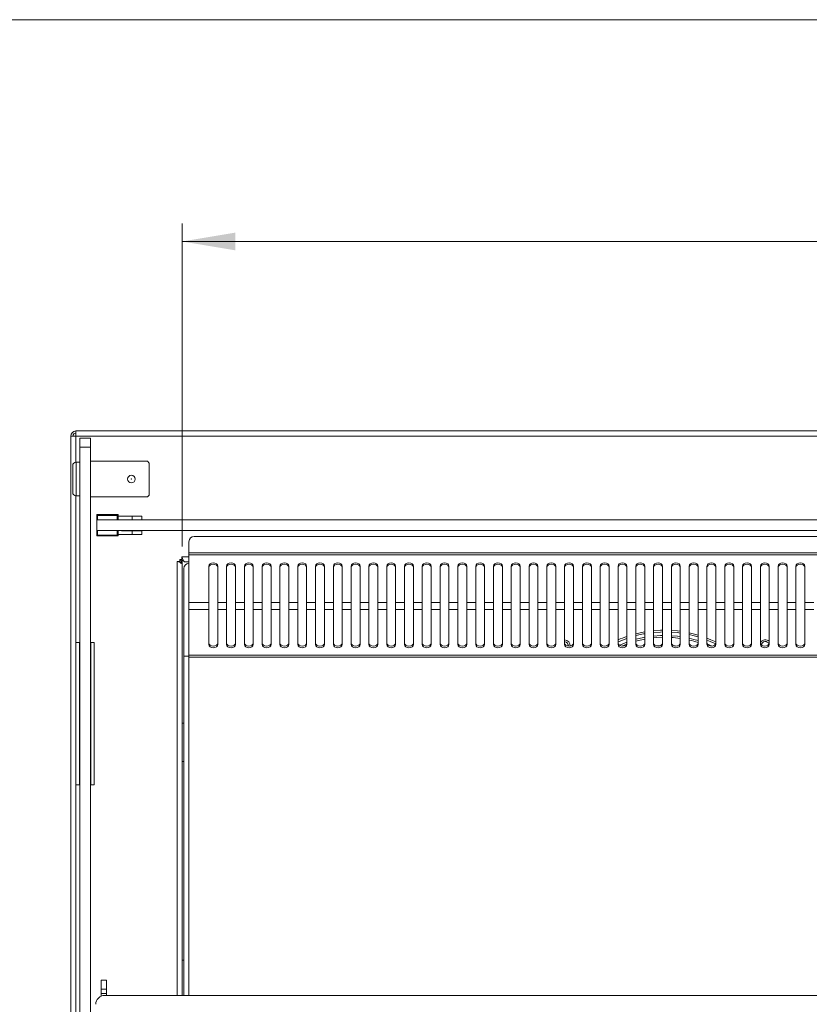
# Model space of a CAD drawing. Units: millimetres. Extents: x 0 to 586, y 0 to 420.
# Drawn here: x 148 to 192, y 356 to 411 of the extents above; entities that cross this region are included whole.
import ezdxf

# ---------------------------------------------------------------- set-up
doc = ezdxf.new("R2010")
doc.units = ezdxf.units.MM
doc.styles.add('SLDTEXTSTYLE0', font='TXT', dxfattribs={"width": 0.605})
doc.dimstyles.new('SLDDIMSTYLE0', dxfattribs={"dimtxt": 3, "dimasz": 3, "dimexe": 0, "dimexo": 0.0625, "dimgap": 0.75, "dimtad": 0, "dimtih": 1, "dimtoh": 1, "dimdec": 1, "dimlfac": 10, "dimrnd": 1e-09, "dimzin": 12, "dimdsep": 46, "dimtxsty": 'SLDTEXTSTYLE0', "dimsah": 1, "dimcen": 0.09, "dimadec": 0, "dimazin": 3, "dimtfac": 1, "dimtofl": 0, "dimtmove": 0, "dimatfit": 3, "dimfxl": 0, "dimfrac": 2, "dimtolj": 1, "dimtzin": 12, "dimarcsym": 0})

# ---------------------------------------------------------------- blocks, each defined once
blk = doc.blocks.new('_D_2')
at = {"color": 7, "linetype": 'Continuous', "lineweight": 0}
for p, q in [((156.634, 381.396), (156.634, 399.541)), ((264.134, 381.396), (264.134, 399.541)), ((156.634, 398.541), (264.134, 398.541))]:
    blk.add_line(p, q, dxfattribs=at)
for points in [[(156.634, 398.541), (159.634, 398.041), (159.634, 399.041)], [(264.134, 398.541), (261.134, 399.041), (261.134, 398.041)]]:
    blk.add_solid(points, dxfattribs=at)
at = {"color": 7, "linetype": 'Continuous', "lineweight": 0, "char_height": 3, "attachment_point": 1, "style": 'SLDTEXTSTYLE0'}
for s, insert in [('1075', (198.486, 402.409, -7.334)), ('- Deck', (208.778, 402.409, -7.334))]:
    blk.add_mtext(s, dxfattribs=dict(at, insert=insert))

msp = doc.modelspace()

# ---------------------------------------------------------------- linework, layer by layer
at = {"color": 7, "linetype": 'Continuous', "lineweight": 0}
msp.add_line((5.873, 411.004), (579.873, 411.004), dxfattribs=at)
at = {"color": 7, "linetype": 'Continuous', "lineweight": 15}
for p, q in [((150.668, 387.89), (270.1, 387.89)), ((150.668, 387.89), (150.668, 387.606)), ((150.504, 387.606), (150.384, 387.606)), ((150.384, 387.606), (150.384, 387.589)), ((150.384, 387.589), (150.384, 313.374)), ((150.504, 387.606), (150.504, 387.596)), ((270.1, 387.606), (150.668, 387.606)), ((150.884, 387.49), (151.484, 387.49)), ((150.884, 386.99), (150.884, 387.49)), ((151.484, 387.49), (151.484, 386.99)), ((151.484, 386.99), (150.884, 386.99)), ((150.884, 324.428), (150.884, 386.99)), ((151.484, 386.19), (151.484, 386.99)), ((150.484, 384.44), (150.484, 385.94)), ((150.884, 386.14), (150.684, 386.14)), ((151.484, 386.19), (151.484, 384.19)), ((154.684, 386.19), (151.484, 386.19)), ((154.784, 386.09), (154.684, 386.19)), ((154.784, 384.29), (154.784, 386.09)), ((150.684, 384.24), (150.884, 384.24)), ((151.484, 384.19), (154.684, 384.19)), ((151.484, 319.79), (151.484, 384.19)), ((154.684, 384.19), (154.784, 384.29)), ((151.834, 383.19), (153.034, 383.19)), ((151.834, 382.89), (151.834, 383.19)), ((152.984, 383.14), (151.884, 383.14)), ((153.034, 383.19), (153.034, 382.89)), ((153.034, 383.105), (153.834, 383.105)), ((153.234, 382.905), (153.834, 382.905)), ((153.234, 382.905), (153.234, 382.89)), ((153.834, 383.105), (153.834, 382.905)), ((154.374, 383.105), (153.834, 383.105)), ((154.374, 382.905), (153.834, 382.905)), ((154.374, 382.905), (154.374, 383.105)), ((151.834, 382.89), (268.934, 382.89)), ((151.834, 382.89), (151.834, 382.29)), ((151.834, 382.29), (268.934, 382.29)), ((151.834, 381.99), (151.834, 382.29)), ((153.034, 381.99), (151.834, 381.99)), ((151.884, 382.04), (152.984, 382.04)), ((153.034, 382.29), (153.034, 381.99)), ((153.034, 382.075), (153.834, 382.075)), ((153.234, 382.29), (153.234, 382.275)), ((153.234, 382.275), (153.834, 382.275)), ((153.834, 382.275), (153.834, 382.075)), ((154.374, 382.275), (153.834, 382.275)), ((154.374, 382.075), (153.834, 382.075)), ((154.374, 382.075), (154.374, 382.275)), ((263.45, 381.969), (157.318, 381.969)), ((157.018, 381.669), (157.018, 381.036)), ((156.614, 380.824), (156.614, 380.66)), ((156.666, 380.69), (156.614, 380.69)), ((263.75, 381.036), (157.018, 381.036)), ((157.018, 381.036), (157.018, 380.922)), ((157.018, 380.922), (157.018, 378.259)), ((263.75, 380.922), (157.018, 380.922)), ((156.514, 380.56), (156.35, 380.56)), ((156.484, 380.56), (156.484, 380.509)), ((156.514, 380.66), (156.614, 380.66)), ((156.514, 380.56), (156.514, 380.66)), ((156.584, 380.589), (156.584, 380.66)), ((156.634, 380.396), (156.634, 380.607)), ((156.634, 380.607), (156.707, 380.607)), ((156.634, 380.396), (156.634, 356.171)), ((156.734, 375.24), (156.734, 380.156)), ((157.018, 380.54), (156.778, 380.54)), ((158.134, 380.301), (158.134, 378.259)), ((158.634, 378.259), (158.634, 380.301)), ((159.134, 380.301), (159.134, 378.259)), ((159.634, 378.259), (159.634, 380.301)), ((160.134, 380.301), (160.134, 378.259)), ((160.634, 378.259), (160.634, 380.301)), ((161.134, 380.301), (161.134, 378.259)), ((161.634, 378.259), (161.634, 380.301)), ((162.134, 380.301), (162.134, 378.259)), ((162.634, 378.259), (162.634, 380.301)), ((163.134, 380.301), (163.134, 378.259)), ((163.634, 378.259), (163.634, 380.301)), ((164.134, 380.301), (164.134, 378.259)), ((164.634, 378.259), (164.634, 380.301)), ((165.134, 380.301), (165.134, 378.259)), ((165.634, 378.259), (165.634, 380.301)), ((166.134, 380.301), (166.134, 378.259)), ((166.634, 378.259), (166.634, 380.301)), ((167.134, 380.301), (167.134, 378.259)), ((167.634, 378.259), (167.634, 380.301)), ((168.134, 380.301), (168.134, 378.259)), ((168.634, 378.259), (168.634, 380.301)), ((169.134, 380.301), (169.134, 378.259)), ((169.634, 378.259), (169.634, 380.301)), ((170.134, 380.301), (170.134, 378.259)), ((170.634, 378.259), (170.634, 380.301)), ((171.134, 380.301), (171.134, 378.259)), ((171.634, 378.259), (171.634, 380.301)), ((172.134, 380.301), (172.134, 378.259)), ((172.634, 378.259), (172.634, 380.301)), ((173.134, 380.301), (173.134, 378.259)), ((173.634, 378.259), (173.634, 380.301)), ((174.134, 380.301), (174.134, 378.259)), ((174.634, 378.259), (174.634, 380.301)), ((175.134, 380.301), (175.134, 378.259)), ((175.634, 378.259), (175.634, 380.301)), ((176.134, 380.301), (176.134, 378.259)), ((176.634, 378.259), (176.634, 380.301)), ((177.134, 380.301), (177.134, 378.259)), ((177.634, 378.259), (177.634, 380.301)), ((178.134, 380.301), (178.134, 378.259)), ((178.634, 378.259), (178.634, 380.301)), ((179.134, 380.301), (179.134, 378.259)), ((179.634, 378.259), (179.634, 380.301)), ((180.134, 380.301), (180.134, 378.259)), ((180.634, 378.259), (180.634, 380.301)), ((181.134, 380.301), (181.134, 378.259)), ((181.634, 378.259), (181.634, 380.301)), ((182.134, 380.301), (182.134, 378.259)), ((182.634, 378.259), (182.634, 380.301)), ((183.134, 380.301), (183.134, 378.259)), ((183.634, 378.259), (183.634, 380.301)), ((184.134, 380.301), (184.134, 378.259)), ((184.634, 378.259), (184.634, 380.301)), ((185.134, 380.301), (185.134, 378.259)), ((185.634, 378.259), (185.634, 380.301)), ((186.134, 380.301), (186.134, 378.259)), ((186.634, 378.259), (186.634, 380.301)), ((187.134, 380.301), (187.134, 378.259)), ((187.634, 378.259), (187.634, 380.301)), ((188.134, 380.301), (188.134, 378.259)), ((188.634, 378.259), (188.634, 380.301)), ((189.134, 380.301), (189.134, 378.259)), ((189.634, 378.259), (189.634, 380.301)), ((190.134, 380.301), (190.134, 378.259)), ((190.634, 378.259), (190.634, 380.301)), ((191.134, 380.301), (191.134, 378.259)), ((191.634, 378.259), (191.634, 380.301)), ((158.134, 378.259), (157.018, 378.259)), ((157.018, 378.259), (157.018, 377.857)), ((158.134, 377.857), (158.134, 378.259)), ((159.134, 378.259), (158.634, 378.259)), ((158.634, 378.259), (158.634, 377.857)), ((159.134, 377.857), (159.134, 378.259)), ((160.134, 378.259), (159.634, 378.259)), ((159.634, 378.259), (159.634, 377.857)), ((160.134, 377.857), (160.134, 378.259)), ((160.634, 378.259), (160.634, 377.857)), ((161.134, 378.259), (160.634, 378.259)), ((161.134, 377.857), (161.134, 378.259)), ((162.134, 378.259), (161.634, 378.259)), ((161.634, 378.259), (161.634, 377.857)), ((162.134, 377.857), (162.134, 378.259)), ((163.134, 378.259), (162.634, 378.259)), ((162.634, 378.259), (162.634, 377.857)), ((163.134, 377.857), (163.134, 378.259)), ((163.634, 378.259), (163.634, 377.857)), ((164.134, 378.259), (163.634, 378.259)), ((164.134, 377.857), (164.134, 378.259)), ((164.634, 378.259), (164.634, 377.857)), ((165.134, 378.259), (164.634, 378.259)), ((165.134, 377.857), (165.134, 378.259)), ((166.134, 378.259), (165.634, 378.259)), ((165.634, 378.259), (165.634, 377.857)), ((166.134, 377.857), (166.134, 378.259)), ((167.134, 378.259), (166.634, 378.259)), ((166.634, 378.259), (166.634, 377.857)), ((167.134, 377.857), (167.134, 378.259)), ((167.634, 378.259), (167.634, 377.857)), ((168.134, 378.259), (167.634, 378.259)), ((168.134, 377.857), (168.134, 378.259)), ((169.134, 378.259), (168.634, 378.259)), ((168.634, 378.259), (168.634, 377.857)), ((169.134, 377.857), (169.134, 378.259)), ((170.134, 378.259), (169.634, 378.259)), ((169.634, 378.259), (169.634, 377.857)), ((170.134, 377.857), (170.134, 378.259)), ((171.134, 378.259), (170.634, 378.259)), ((170.634, 378.259), (170.634, 377.857)), ((171.134, 377.857), (171.134, 378.259)), ((171.634, 378.259), (171.634, 377.857)), ((172.134, 378.259), (171.634, 378.259)), ((172.134, 377.857), (172.134, 378.259)), ((172.634, 378.259), (172.634, 377.857)), ((173.134, 378.259), (172.634, 378.259)), ((173.134, 377.857), (173.134, 378.259)), ((174.134, 378.259), (173.634, 378.259)), ((173.634, 378.259), (173.634, 377.857)), ((174.134, 377.857), (174.134, 378.259)), ((175.134, 378.259), (174.634, 378.259)), ((174.634, 378.259), (174.634, 377.857)), ((175.134, 377.857), (175.134, 378.259)), ((175.634, 378.259), (175.634, 377.857)), ((176.134, 378.259), (175.634, 378.259)), ((176.134, 377.857), (176.134, 378.259)), ((177.134, 378.259), (176.634, 378.259)), ((176.634, 378.259), (176.634, 377.857)), ((177.134, 377.857), (177.134, 378.259)), ((178.134, 378.259), (177.634, 378.259)), ((177.634, 378.259), (177.634, 377.857)), ((178.134, 377.857), (178.134, 378.259)), ((178.634, 378.259), (178.634, 377.857)), ((179.134, 378.259), (178.634, 378.259)), ((179.134, 377.857), (179.134, 378.259)), ((180.134, 378.259), (179.634, 378.259)), ((179.634, 378.259), (179.634, 377.857)), ((180.134, 377.857), (180.134, 378.259)), ((180.634, 378.259), (180.634, 377.857)), ((181.134, 378.259), (180.634, 378.259)), ((181.134, 377.857), (181.134, 378.259)), ((182.134, 378.259), (181.634, 378.259)), ((181.634, 378.259), (181.634, 377.857)), ((182.134, 377.857), (182.134, 378.259)), ((183.134, 378.259), (182.634, 378.259)), ((182.634, 378.259), (182.634, 377.857)), ((183.134, 377.857), (183.134, 378.259)), ((184.134, 378.259), (183.634, 378.259)), ((183.634, 378.259), (183.634, 377.857)), ((184.134, 377.857), (184.134, 378.259)), ((185.134, 378.259), (184.634, 378.259)), ((184.634, 378.259), (184.634, 377.857)), ((185.134, 377.857), (185.134, 378.259)), ((186.134, 378.259), (185.634, 378.259)), ((185.634, 378.259), (185.634, 377.857)), ((186.134, 377.857), (186.134, 378.259)), ((186.634, 378.259), (186.634, 377.857)), ((187.134, 378.259), (186.634, 378.259)), ((187.134, 377.857), (187.134, 378.259)), ((187.634, 378.259), (187.634, 377.857)), ((188.134, 378.259), (187.634, 378.259)), ((188.134, 377.857), (188.134, 378.259)), ((188.634, 378.259), (188.634, 377.857)), ((189.134, 378.259), (188.634, 378.259)), ((189.134, 377.857), (189.134, 378.259)), ((190.134, 378.259), (189.634, 378.259)), ((189.634, 378.259), (189.634, 377.857)), ((190.134, 377.857), (190.134, 378.259)), ((190.634, 378.259), (190.634, 377.857)), ((191.134, 378.259), (190.634, 378.259)), ((191.134, 377.857), (191.134, 378.259)), ((192.134, 378.259), (191.634, 378.259)), ((191.634, 378.259), (191.634, 377.857)), ((158.134, 377.857), (157.018, 377.857)), ((157.018, 375.289), (157.018, 377.857)), ((158.134, 377.857), (158.134, 375.885)), ((159.134, 377.857), (158.634, 377.857)), ((158.634, 375.885), (158.634, 377.857)), ((159.134, 377.857), (159.134, 375.885)), ((160.134, 377.857), (159.634, 377.857)), ((159.634, 375.885), (159.634, 377.857)), ((160.134, 377.857), (160.134, 375.885)), ((161.134, 377.857), (160.634, 377.857)), ((160.634, 375.885), (160.634, 377.857)), ((161.134, 377.857), (161.134, 375.885)), ((162.134, 377.857), (161.634, 377.857)), ((161.634, 375.885), (161.634, 377.857)), ((162.134, 377.857), (162.134, 375.885)), ((163.134, 377.857), (162.634, 377.857)), ((162.634, 375.885), (162.634, 377.857)), ((163.134, 377.857), (163.134, 375.885)), ((164.134, 377.857), (163.634, 377.857)), ((163.634, 375.885), (163.634, 377.857)), ((164.134, 377.857), (164.134, 375.885)), ((165.134, 377.857), (164.634, 377.857)), ((164.634, 375.885), (164.634, 377.857)), ((165.134, 377.857), (165.134, 375.885)), ((166.134, 377.857), (165.634, 377.857)), ((165.634, 375.885), (165.634, 377.857)), ((166.134, 377.857), (166.134, 375.885)), ((167.134, 377.857), (166.634, 377.857)), ((166.634, 375.885), (166.634, 377.857)), ((167.134, 377.857), (167.134, 375.885)), ((168.134, 377.857), (167.634, 377.857)), ((167.634, 375.885), (167.634, 377.857)), ((168.134, 377.857), (168.134, 375.885)), ((169.134, 377.857), (168.634, 377.857)), ((168.634, 375.885), (168.634, 377.857)), ((169.134, 377.857), (169.134, 375.885)), ((170.134, 377.857), (169.634, 377.857)), ((169.634, 375.885), (169.634, 377.857)), ((170.134, 377.857), (170.134, 375.885)), ((171.134, 377.857), (170.634, 377.857)), ((170.634, 375.885), (170.634, 377.857)), ((171.134, 377.857), (171.134, 375.885)), ((172.134, 377.857), (171.634, 377.857)), ((171.634, 375.885), (171.634, 377.857)), ((172.134, 377.857), (172.134, 375.885)), ((173.134, 377.857), (172.634, 377.857)), ((172.634, 375.885), (172.634, 377.857)), ((173.134, 377.857), (173.134, 375.885)), ((174.134, 377.857), (173.634, 377.857)), ((173.634, 375.885), (173.634, 377.857)), ((174.134, 377.857), (174.134, 375.885)), ((175.134, 377.857), (174.634, 377.857)), ((174.634, 375.885), (174.634, 377.857)), ((175.134, 377.857), (175.134, 375.885)), ((176.134, 377.857), (175.634, 377.857)), ((175.634, 375.885), (175.634, 377.857)), ((176.134, 377.857), (176.134, 375.885)), ((177.134, 377.857), (176.634, 377.857)), ((176.634, 375.885), (176.634, 377.857)), ((177.134, 377.857), (177.134, 375.885)), ((178.134, 377.857), (177.634, 377.857)), ((177.634, 375.885), (177.634, 377.857)), ((178.134, 377.857), (178.134, 375.885)), ((179.134, 377.857), (178.634, 377.857)), ((178.634, 375.885), (178.634, 377.857)), ((179.134, 377.857), (179.134, 375.885)), ((180.134, 377.857), (179.634, 377.857)), ((179.634, 375.885), (179.634, 377.857)), ((180.134, 377.857), (180.134, 375.885)), ((181.134, 377.857), (180.634, 377.857)), ((180.634, 375.885), (180.634, 377.857)), ((181.134, 377.857), (181.134, 375.885)), ((182.134, 377.857), (181.634, 377.857)), ((181.634, 375.885), (181.634, 377.857)), ((182.134, 377.857), (182.134, 375.885)), ((183.134, 377.857), (182.634, 377.857)), ((182.634, 375.885), (182.634, 377.857)), ((183.134, 377.857), (183.134, 375.885)), ((184.134, 377.857), (183.634, 377.857)), ((183.634, 375.885), (183.634, 377.857)), ((184.134, 377.857), (184.134, 375.885)), ((185.134, 377.857), (184.634, 377.857)), ((184.634, 375.885), (184.634, 377.857)), ((185.134, 377.857), (185.134, 375.885)), ((186.134, 377.857), (185.634, 377.857)), ((185.634, 375.885), (185.634, 377.857)), ((186.134, 377.857), (186.134, 375.885)), ((187.134, 377.857), (186.634, 377.857)), ((186.634, 375.885), (186.634, 377.857)), ((187.134, 377.857), (187.134, 375.885)), ((188.134, 377.857), (187.634, 377.857)), ((187.634, 375.885), (187.634, 377.857)), ((188.134, 377.857), (188.134, 375.885)), ((189.134, 377.857), (188.634, 377.857)), ((188.634, 375.885), (188.634, 377.857)), ((189.134, 377.857), (189.134, 375.885)), ((190.134, 377.857), (189.634, 377.857)), ((189.634, 375.885), (189.634, 377.857)), ((190.134, 377.857), (190.134, 375.885)), ((191.134, 377.857), (190.634, 377.857)), ((190.634, 375.885), (190.634, 377.857)), ((191.134, 377.857), (191.134, 375.885)), ((192.134, 377.857), (191.634, 377.857)), ((191.634, 375.885), (191.634, 377.857)), ((150.669, 375.998), (150.869, 375.998)), ((150.669, 375.998), (150.669, 367.998)), ((150.869, 375.998), (150.869, 367.998)), ((150.869, 375.998), (150.884, 375.998)), ((151.484, 375.998), (151.499, 375.998)), ((151.499, 375.998), (151.699, 375.998)), ((151.499, 375.998), (151.499, 367.998)), ((151.699, 375.998), (151.699, 367.998)), ((180.601, 375.885), (180.462, 375.807)), ((184.453, 375.805), (184.248, 375.826)), ((156.734, 356.171), (156.734, 375.24)), ((157.018, 375.24), (156.734, 375.24)), ((263.75, 375.289), (157.018, 375.289)), ((157.018, 375.289), (157.018, 375.171)), ((263.75, 375.171), (157.018, 375.171)), ((156.644, 371.465), (156.637, 371.465)), ((156.644, 371.465), (156.644, 369.315)), ((156.644, 371.465), (156.734, 371.465)), ((156.637, 371.04), (156.637, 369.74)), ((156.637, 369.315), (156.644, 369.315)), ((156.734, 369.315), (156.644, 369.315)), ((150.669, 367.998), (150.869, 367.998)), ((150.869, 367.998), (150.884, 367.998)), ((151.484, 367.998), (151.499, 367.998)), ((151.499, 367.998), (151.699, 367.998)), ((156.634, 358.156), (156.634, 358.156)), ((152.389, 357.021), (152.089, 357.021)), ((152.089, 357.021), (152.089, 356.521)), ((152.389, 357.021), (152.389, 356.521)), ((152.389, 356.521), (152.089, 356.521)), ((152.089, 356.521), (152.089, 356.271)), ((152.389, 356.521), (152.389, 356.271)), ((152.389, 356.271), (152.089, 356.271)), ((152.089, 356.271), (152.089, 356.131)), ((268.484, 356.171), (152.284, 356.171)), ((152.389, 356.271), (152.389, 356.171))]:
    msp.add_line(p, q, dxfattribs=at)
at = {"color": 8, "linetype": 'Continuous', "lineweight": 15}
for p, q in [((150.668, 386.14), (150.668, 387.606)), ((150.684, 386.14), (150.684, 384.24)), ((150.668, 351.04), (150.668, 384.241)), ((151.884, 383.14), (151.884, 382.89)), ((152.984, 382.89), (152.984, 383.14)), ((151.884, 382.29), (151.884, 382.04)), ((152.984, 382.04), (152.984, 382.29)), ((156.614, 380.824), (157.018, 380.824)), ((156.35, 380.56), (156.35, 356.171)), ((156.584, 380.589), (156.584, 380.457)), ((156.634, 380.589), (156.584, 380.589)), ((157.018, 356.171), (157.018, 375.171)), ((156.734, 358.156), (156.634, 358.156)), ((156.734, 358.156), (156.634, 358.156))]:
    msp.add_line(p, q, dxfattribs=at)
at = {"color": 7, "linetype": 'Continuous', "lineweight": 15, "flags": 128}
for points in [[(150.384, 387.589), (150.389, 387.589), (150.406, 387.59), (150.432, 387.592), (150.467, 387.594), (150.51, 387.596), (150.559, 387.599), (150.613, 387.603), (150.668, 387.606)], [(151.834, 383.19), (151.835, 383.189), (151.838, 383.186), (151.842, 383.182), (151.849, 383.176), (151.856, 383.168), (151.865, 383.159), (151.874, 383.15), (151.884, 383.14)], [(152.984, 383.14), (152.994, 383.15), (153.003, 383.159), (153.012, 383.168), (153.019, 383.176), (153.026, 383.182), (153.03, 383.186), (153.033, 383.189), (153.034, 383.19)], [(151.834, 381.99), (151.835, 381.991), (151.837, 381.993), (151.841, 381.997), (151.846, 382.002), (151.852, 382.008), (151.859, 382.015), (151.867, 382.023), (151.875, 382.032), (151.884, 382.04)], [(152.984, 382.04), (152.994, 382.031), (153.003, 382.021), (153.012, 382.012), (153.019, 382.005), (153.026, 381.999), (153.03, 381.994), (153.033, 381.991), (153.034, 381.99)], [(158.634, 380.301), (158.615, 380.37), (158.561, 380.429), (158.48, 380.468), (158.384, 380.481), (158.288, 380.468), (158.207, 380.429), (158.153, 380.37), (158.134, 380.301)], [(158.634, 380.218), (158.615, 380.287), (158.561, 380.345), (158.48, 380.384), (158.384, 380.398), (158.288, 380.384), (158.207, 380.345), (158.153, 380.287), (158.134, 380.218)], [(159.634, 380.301), (159.615, 380.37), (159.561, 380.429), (159.48, 380.468), (159.384, 380.481), (159.288, 380.468), (159.207, 380.429), (159.153, 380.37), (159.134, 380.301)], [(159.634, 380.218), (159.615, 380.287), (159.561, 380.345), (159.48, 380.384), (159.384, 380.398), (159.288, 380.384), (159.207, 380.345), (159.153, 380.287), (159.134, 380.218)], [(160.634, 380.301), (160.615, 380.37), (160.561, 380.429), (160.48, 380.468), (160.384, 380.481), (160.288, 380.468), (160.207, 380.429), (160.153, 380.37), (160.134, 380.301)], [(160.634, 380.218), (160.615, 380.287), (160.561, 380.345), (160.48, 380.384), (160.384, 380.398), (160.288, 380.384), (160.207, 380.345), (160.153, 380.287), (160.134, 380.218)], [(161.634, 380.301), (161.615, 380.37), (161.561, 380.429), (161.48, 380.468), (161.384, 380.481), (161.288, 380.468), (161.207, 380.429), (161.153, 380.37), (161.134, 380.301)], [(161.634, 380.218), (161.615, 380.287), (161.561, 380.345), (161.48, 380.384), (161.384, 380.398), (161.288, 380.384), (161.207, 380.345), (161.153, 380.287), (161.134, 380.218)], [(162.634, 380.301), (162.615, 380.37), (162.561, 380.429), (162.48, 380.468), (162.384, 380.481), (162.288, 380.468), (162.207, 380.429), (162.153, 380.37), (162.134, 380.301)], [(162.634, 380.218), (162.615, 380.287), (162.561, 380.345), (162.48, 380.384), (162.384, 380.398), (162.288, 380.384), (162.207, 380.345), (162.153, 380.287), (162.134, 380.218)], [(163.634, 380.301), (163.615, 380.37), (163.561, 380.429), (163.48, 380.468), (163.384, 380.481), (163.288, 380.468), (163.207, 380.429), (163.153, 380.37), (163.134, 380.301)], [(163.634, 380.218), (163.615, 380.287), (163.561, 380.345), (163.48, 380.384), (163.384, 380.398), (163.288, 380.384), (163.207, 380.345), (163.153, 380.287), (163.134, 380.218)], [(164.634, 380.301), (164.615, 380.37), (164.561, 380.429), (164.48, 380.468), (164.384, 380.481), (164.288, 380.468), (164.207, 380.429), (164.153, 380.37), (164.134, 380.301)], [(164.634, 380.218), (164.615, 380.287), (164.561, 380.345), (164.48, 380.384), (164.384, 380.398), (164.288, 380.384), (164.207, 380.345), (164.153, 380.287), (164.134, 380.218)], [(165.634, 380.301), (165.615, 380.37), (165.561, 380.429), (165.48, 380.468), (165.384, 380.481), (165.288, 380.468), (165.207, 380.429), (165.153, 380.37), (165.134, 380.301)], [(165.634, 380.218), (165.615, 380.287), (165.561, 380.345), (165.48, 380.384), (165.384, 380.398), (165.288, 380.384), (165.207, 380.345), (165.153, 380.287), (165.134, 380.218)], [(166.634, 380.301), (166.615, 380.37), (166.561, 380.429), (166.48, 380.468), (166.384, 380.481), (166.288, 380.468), (166.207, 380.429), (166.153, 380.37), (166.134, 380.301)], [(166.634, 380.218), (166.615, 380.287), (166.561, 380.345), (166.48, 380.384), (166.384, 380.398), (166.288, 380.384), (166.207, 380.345), (166.153, 380.287), (166.134, 380.218)], [(167.634, 380.301), (167.615, 380.37), (167.561, 380.429), (167.48, 380.468), (167.384, 380.481), (167.288, 380.468), (167.207, 380.429), (167.153, 380.37), (167.134, 380.301)], [(167.634, 380.218), (167.615, 380.287), (167.561, 380.345), (167.48, 380.384), (167.384, 380.398), (167.288, 380.384), (167.207, 380.345), (167.153, 380.287), (167.134, 380.218)], [(168.634, 380.301), (168.615, 380.37), (168.561, 380.429), (168.48, 380.468), (168.384, 380.481), (168.288, 380.468), (168.207, 380.429), (168.153, 380.37), (168.134, 380.301)], [(168.634, 380.218), (168.615, 380.287), (168.561, 380.345), (168.48, 380.384), (168.384, 380.398), (168.288, 380.384), (168.207, 380.345), (168.153, 380.287), (168.134, 380.218)], [(169.634, 380.301), (169.615, 380.37), (169.561, 380.429), (169.48, 380.468), (169.384, 380.481), (169.288, 380.468), (169.207, 380.429), (169.153, 380.37), (169.134, 380.301)], [(169.634, 380.218), (169.615, 380.287), (169.561, 380.345), (169.48, 380.384), (169.384, 380.398), (169.288, 380.384), (169.207, 380.345), (169.153, 380.287), (169.134, 380.218)], [(170.634, 380.301), (170.615, 380.37), (170.561, 380.429), (170.48, 380.468), (170.384, 380.481), (170.288, 380.468), (170.207, 380.429), (170.153, 380.37), (170.134, 380.301)], [(170.634, 380.218), (170.615, 380.287), (170.561, 380.345), (170.48, 380.384), (170.384, 380.398), (170.288, 380.384), (170.207, 380.345), (170.153, 380.287), (170.134, 380.218)], [(171.634, 380.301), (171.615, 380.37), (171.561, 380.429), (171.48, 380.468), (171.384, 380.481), (171.288, 380.468), (171.207, 380.429), (171.153, 380.37), (171.134, 380.301)], [(171.634, 380.218), (171.615, 380.287), (171.561, 380.345), (171.48, 380.384), (171.384, 380.398), (171.288, 380.384), (171.207, 380.345), (171.153, 380.287), (171.134, 380.218)], [(172.634, 380.301), (172.615, 380.37), (172.561, 380.429), (172.48, 380.468), (172.384, 380.481), (172.288, 380.468), (172.207, 380.429), (172.153, 380.37), (172.134, 380.301)], [(172.634, 380.218), (172.615, 380.287), (172.561, 380.345), (172.48, 380.384), (172.384, 380.398), (172.288, 380.384), (172.207, 380.345), (172.153, 380.287), (172.134, 380.218)], [(173.634, 380.301), (173.615, 380.37), (173.561, 380.429), (173.48, 380.468), (173.384, 380.481), (173.288, 380.468), (173.207, 380.429), (173.153, 380.37), (173.134, 380.301)], [(173.634, 380.218), (173.615, 380.287), (173.561, 380.345), (173.48, 380.384), (173.384, 380.398), (173.288, 380.384), (173.207, 380.345), (173.153, 380.287), (173.134, 380.218)], [(174.634, 380.301), (174.615, 380.37), (174.561, 380.429), (174.48, 380.468), (174.384, 380.481), (174.288, 380.468), (174.207, 380.429), (174.153, 380.37), (174.134, 380.301)], [(174.634, 380.218), (174.615, 380.287), (174.561, 380.345), (174.48, 380.384), (174.384, 380.398), (174.288, 380.384), (174.207, 380.345), (174.153, 380.287), (174.134, 380.218)], [(175.634, 380.301), (175.615, 380.37), (175.561, 380.429), (175.48, 380.468), (175.384, 380.481), (175.288, 380.468), (175.207, 380.429), (175.153, 380.37), (175.134, 380.301)], [(175.634, 380.218), (175.615, 380.287), (175.561, 380.345), (175.48, 380.384), (175.384, 380.398), (175.288, 380.384), (175.207, 380.345), (175.153, 380.287), (175.134, 380.218)], [(176.634, 380.301), (176.615, 380.37), (176.561, 380.429), (176.48, 380.468), (176.384, 380.481), (176.288, 380.468), (176.207, 380.429), (176.153, 380.37), (176.134, 380.301)], [(176.634, 380.218), (176.615, 380.287), (176.561, 380.345), (176.48, 380.384), (176.384, 380.398), (176.288, 380.384), (176.207, 380.345), (176.153, 380.287), (176.134, 380.218)], [(177.634, 380.301), (177.615, 380.37), (177.561, 380.429), (177.48, 380.468), (177.384, 380.481), (177.288, 380.468), (177.207, 380.429), (177.153, 380.37), (177.134, 380.301)], [(177.634, 380.218), (177.615, 380.287), (177.561, 380.345), (177.48, 380.384), (177.384, 380.398), (177.288, 380.384), (177.207, 380.345), (177.153, 380.287), (177.134, 380.218)], [(178.634, 380.301), (178.615, 380.37), (178.561, 380.429), (178.48, 380.468), (178.384, 380.481), (178.288, 380.468), (178.207, 380.429), (178.153, 380.37), (178.134, 380.301)], [(178.634, 380.218), (178.615, 380.287), (178.561, 380.345), (178.48, 380.384), (178.384, 380.398), (178.288, 380.384), (178.207, 380.345), (178.153, 380.287), (178.134, 380.218)], [(179.634, 380.301), (179.615, 380.37), (179.561, 380.429), (179.48, 380.468), (179.384, 380.481), (179.288, 380.468), (179.207, 380.429), (179.153, 380.37), (179.134, 380.301)], [(179.634, 380.218), (179.615, 380.287), (179.561, 380.345), (179.48, 380.384), (179.384, 380.398), (179.288, 380.384), (179.207, 380.345), (179.153, 380.287), (179.134, 380.218)], [(180.634, 380.301), (180.615, 380.37), (180.561, 380.429), (180.48, 380.468), (180.384, 380.481), (180.288, 380.468), (180.207, 380.429), (180.153, 380.37), (180.134, 380.301)], [(180.634, 380.218), (180.615, 380.287), (180.561, 380.345), (180.48, 380.384), (180.384, 380.398), (180.288, 380.384), (180.207, 380.345), (180.153, 380.287), (180.134, 380.218)], [(181.634, 380.301), (181.615, 380.37), (181.561, 380.429), (181.48, 380.468), (181.384, 380.481), (181.288, 380.468), (181.207, 380.429), (181.153, 380.37), (181.134, 380.301)], [(181.634, 380.218), (181.615, 380.287), (181.561, 380.345), (181.48, 380.384), (181.384, 380.398), (181.288, 380.384), (181.207, 380.345), (181.153, 380.287), (181.134, 380.218)], [(182.634, 380.301), (182.615, 380.37), (182.561, 380.429), (182.48, 380.468), (182.384, 380.481), (182.288, 380.468), (182.207, 380.429), (182.153, 380.37), (182.134, 380.301)], [(182.634, 380.218), (182.615, 380.287), (182.561, 380.345), (182.48, 380.384), (182.384, 380.398), (182.288, 380.384), (182.207, 380.345), (182.153, 380.287), (182.134, 380.218)], [(183.634, 380.301), (183.615, 380.37), (183.561, 380.429), (183.48, 380.468), (183.384, 380.481), (183.288, 380.468), (183.207, 380.429), (183.153, 380.37), (183.134, 380.301)], [(183.634, 380.218), (183.615, 380.287), (183.561, 380.345), (183.48, 380.384), (183.384, 380.398), (183.288, 380.384), (183.207, 380.345), (183.153, 380.287), (183.134, 380.218)], [(184.634, 380.301), (184.615, 380.37), (184.561, 380.429), (184.48, 380.468), (184.384, 380.481), (184.288, 380.468), (184.207, 380.429), (184.153, 380.37), (184.134, 380.301)], [(184.634, 380.218), (184.615, 380.287), (184.561, 380.345), (184.48, 380.384), (184.384, 380.398), (184.288, 380.384), (184.207, 380.345), (184.153, 380.287), (184.134, 380.218)], [(185.634, 380.301), (185.615, 380.37), (185.561, 380.429), (185.48, 380.468), (185.384, 380.481), (185.288, 380.468), (185.207, 380.429), (185.153, 380.37), (185.134, 380.301)], [(185.634, 380.218), (185.615, 380.287), (185.561, 380.345), (185.48, 380.384), (185.384, 380.398), (185.288, 380.384), (185.207, 380.345), (185.153, 380.287), (185.134, 380.218)], [(186.634, 380.301), (186.615, 380.37), (186.561, 380.429), (186.48, 380.468), (186.384, 380.481), (186.288, 380.468), (186.207, 380.429), (186.153, 380.37), (186.134, 380.301)], [(186.634, 380.218), (186.615, 380.287), (186.561, 380.345), (186.48, 380.384), (186.384, 380.398), (186.288, 380.384), (186.207, 380.345), (186.153, 380.287), (186.134, 380.218)], [(187.634, 380.301), (187.615, 380.37), (187.561, 380.429), (187.48, 380.468), (187.384, 380.481), (187.288, 380.468), (187.207, 380.429), (187.153, 380.37), (187.134, 380.301)], [(187.634, 380.218), (187.615, 380.287), (187.561, 380.345), (187.48, 380.384), (187.384, 380.398), (187.288, 380.384), (187.207, 380.345), (187.153, 380.287), (187.134, 380.218)], [(188.634, 380.301), (188.615, 380.37), (188.561, 380.429), (188.48, 380.468), (188.384, 380.481), (188.288, 380.468), (188.207, 380.429), (188.153, 380.37), (188.134, 380.301)], [(188.634, 380.218), (188.615, 380.287), (188.561, 380.345), (188.48, 380.384), (188.384, 380.398), (188.288, 380.384), (188.207, 380.345), (188.153, 380.287), (188.134, 380.218)], [(189.634, 380.301), (189.615, 380.37), (189.561, 380.429), (189.48, 380.468), (189.384, 380.481), (189.288, 380.468), (189.207, 380.429), (189.153, 380.37), (189.134, 380.301)], [(189.634, 380.218), (189.615, 380.287), (189.561, 380.345), (189.48, 380.384), (189.384, 380.398), (189.288, 380.384), (189.207, 380.345), (189.153, 380.287), (189.134, 380.218)], [(190.634, 380.301), (190.615, 380.37), (190.561, 380.429), (190.48, 380.468), (190.384, 380.481), (190.288, 380.468), (190.207, 380.429), (190.153, 380.37), (190.134, 380.301)], [(190.634, 380.218), (190.615, 380.287), (190.561, 380.345), (190.48, 380.384), (190.384, 380.398), (190.288, 380.384), (190.207, 380.345), (190.153, 380.287), (190.134, 380.218)], [(191.634, 380.301), (191.615, 380.37), (191.561, 380.429), (191.48, 380.468), (191.384, 380.481), (191.288, 380.468), (191.207, 380.429), (191.153, 380.37), (191.134, 380.301)], [(191.634, 380.218), (191.615, 380.287), (191.561, 380.345), (191.48, 380.384), (191.384, 380.398), (191.288, 380.384), (191.207, 380.345), (191.153, 380.287), (191.134, 380.218)], [(182.634, 376.6), (182.553, 376.585), (182.134, 376.492)], [(182.134, 376.389), (182.572, 376.487), (182.634, 376.498)], [(182.134, 376.182), (182.583, 376.285), (182.634, 376.295)], [(183.634, 376.696), (183.516, 376.692), (183.134, 376.667)], [(183.134, 376.567), (183.52, 376.593), (183.634, 376.596)], [(183.134, 376.366), (183.523, 376.392), (183.634, 376.396)], [(183.634, 376.296), (183.294, 376.279), (183.134, 376.265)], [(184.634, 376.638), (184.485, 376.657), (184.134, 376.686)], [(184.134, 376.586), (184.474, 376.557), (184.634, 376.537)], [(184.134, 376.386), (184.467, 376.357), (184.634, 376.335)], [(184.634, 376.234), (184.224, 376.279), (184.134, 376.285)], [(185.634, 376.423), (185.438, 376.478), (185.134, 376.551)], [(185.134, 376.449), (185.412, 376.381), (185.634, 376.318)], [(158.134, 375.972), (158.153, 375.905), (158.207, 375.849), (158.288, 375.811), (158.384, 375.798), (158.48, 375.811), (158.561, 375.849), (158.615, 375.905), (158.634, 375.972)], [(158.134, 375.885), (158.153, 375.819), (158.207, 375.762), (158.288, 375.725), (158.384, 375.712), (158.48, 375.725), (158.561, 375.762), (158.615, 375.819), (158.634, 375.885)], [(159.134, 375.972), (159.153, 375.905), (159.207, 375.849), (159.288, 375.811), (159.384, 375.798), (159.48, 375.811), (159.561, 375.849), (159.615, 375.905), (159.634, 375.972)], [(159.134, 375.885), (159.153, 375.819), (159.207, 375.762), (159.288, 375.725), (159.384, 375.712), (159.48, 375.725), (159.561, 375.762), (159.615, 375.819), (159.634, 375.885)], [(160.134, 375.972), (160.153, 375.905), (160.207, 375.849), (160.288, 375.811), (160.384, 375.798), (160.48, 375.811), (160.561, 375.849), (160.615, 375.905), (160.634, 375.972)], [(160.134, 375.885), (160.153, 375.819), (160.207, 375.762), (160.288, 375.725), (160.384, 375.712), (160.48, 375.725), (160.561, 375.762), (160.615, 375.819), (160.634, 375.885)], [(161.134, 375.972), (161.153, 375.905), (161.207, 375.849), (161.288, 375.811), (161.384, 375.798), (161.48, 375.811), (161.561, 375.849), (161.615, 375.905), (161.634, 375.972)], [(161.134, 375.885), (161.153, 375.819), (161.207, 375.762), (161.288, 375.725), (161.384, 375.712), (161.48, 375.725), (161.561, 375.762), (161.615, 375.819), (161.634, 375.885)], [(162.134, 375.972), (162.153, 375.905), (162.207, 375.849), (162.288, 375.811), (162.384, 375.798), (162.48, 375.811), (162.561, 375.849), (162.615, 375.905), (162.634, 375.972)], [(162.134, 375.885), (162.153, 375.819), (162.207, 375.762), (162.288, 375.725), (162.384, 375.712), (162.48, 375.725), (162.561, 375.762), (162.615, 375.819), (162.634, 375.885)], [(163.134, 375.972), (163.153, 375.905), (163.207, 375.849), (163.288, 375.811), (163.384, 375.798), (163.48, 375.811), (163.561, 375.849), (163.615, 375.905), (163.634, 375.972)], [(163.134, 375.885), (163.153, 375.819), (163.207, 375.762), (163.288, 375.725), (163.384, 375.712), (163.48, 375.725), (163.561, 375.762), (163.615, 375.819), (163.634, 375.885)], [(164.134, 375.972), (164.153, 375.905), (164.207, 375.849), (164.288, 375.811), (164.384, 375.798), (164.48, 375.811), (164.561, 375.849), (164.615, 375.905), (164.634, 375.972)], [(164.134, 375.885), (164.153, 375.819), (164.207, 375.762), (164.288, 375.725), (164.384, 375.712), (164.48, 375.725), (164.561, 375.762), (164.615, 375.819), (164.634, 375.885)], [(165.134, 375.972), (165.153, 375.905), (165.207, 375.849), (165.288, 375.811), (165.384, 375.798), (165.48, 375.811), (165.561, 375.849), (165.615, 375.905), (165.634, 375.972)], [(165.134, 375.885), (165.153, 375.819), (165.207, 375.762), (165.288, 375.725), (165.384, 375.712), (165.48, 375.725), (165.561, 375.762), (165.615, 375.819), (165.634, 375.885)], [(166.134, 375.972), (166.153, 375.905), (166.207, 375.849), (166.288, 375.811), (166.384, 375.798), (166.48, 375.811), (166.561, 375.849), (166.615, 375.905), (166.634, 375.972)], [(166.134, 375.885), (166.153, 375.819), (166.207, 375.762), (166.288, 375.725), (166.384, 375.712), (166.48, 375.725), (166.561, 375.762), (166.615, 375.819), (166.634, 375.885)], [(167.134, 375.972), (167.153, 375.905), (167.207, 375.849), (167.288, 375.811), (167.384, 375.798), (167.48, 375.811), (167.561, 375.849), (167.615, 375.905), (167.634, 375.972)], [(167.134, 375.885), (167.153, 375.819), (167.207, 375.762), (167.288, 375.725), (167.384, 375.712), (167.48, 375.725), (167.561, 375.762), (167.615, 375.819), (167.634, 375.885)], [(168.134, 375.972), (168.153, 375.905), (168.207, 375.849), (168.288, 375.811), (168.384, 375.798), (168.48, 375.811), (168.561, 375.849), (168.615, 375.905), (168.634, 375.972)], [(168.134, 375.885), (168.153, 375.819), (168.207, 375.762), (168.288, 375.725), (168.384, 375.712), (168.48, 375.725), (168.561, 375.762), (168.615, 375.819), (168.634, 375.885)], [(169.134, 375.972), (169.153, 375.905), (169.207, 375.849), (169.288, 375.811), (169.384, 375.798), (169.48, 375.811), (169.561, 375.849), (169.615, 375.905), (169.634, 375.972)], [(169.134, 375.885), (169.153, 375.819), (169.207, 375.762), (169.288, 375.725), (169.384, 375.712), (169.48, 375.725), (169.561, 375.762), (169.615, 375.819), (169.634, 375.885)], [(170.134, 375.972), (170.153, 375.905), (170.207, 375.849), (170.288, 375.811), (170.384, 375.798), (170.48, 375.811), (170.561, 375.849), (170.615, 375.905), (170.634, 375.972)], [(170.134, 375.885), (170.153, 375.819), (170.207, 375.762), (170.288, 375.725), (170.384, 375.712), (170.48, 375.725), (170.561, 375.762), (170.615, 375.819), (170.634, 375.885)], [(171.134, 375.972), (171.153, 375.905), (171.207, 375.849), (171.288, 375.811), (171.384, 375.798), (171.48, 375.811), (171.561, 375.849), (171.615, 375.905), (171.634, 375.972)], [(171.134, 375.885), (171.153, 375.819), (171.207, 375.762), (171.288, 375.725), (171.384, 375.712), (171.48, 375.725), (171.561, 375.762), (171.615, 375.819), (171.634, 375.885)], [(172.134, 375.972), (172.153, 375.905), (172.207, 375.849), (172.288, 375.811), (172.384, 375.798), (172.48, 375.811), (172.561, 375.849), (172.615, 375.905), (172.634, 375.972)], [(172.134, 375.885), (172.153, 375.819), (172.207, 375.762), (172.288, 375.725), (172.384, 375.712), (172.48, 375.725), (172.561, 375.762), (172.615, 375.819), (172.634, 375.885)], [(173.134, 375.972), (173.153, 375.905), (173.207, 375.849), (173.288, 375.811), (173.384, 375.798), (173.48, 375.811), (173.561, 375.849), (173.615, 375.905), (173.634, 375.972)], [(173.134, 375.885), (173.153, 375.819), (173.207, 375.762), (173.288, 375.725), (173.384, 375.712), (173.48, 375.725), (173.561, 375.762), (173.615, 375.819), (173.634, 375.885)], [(174.134, 375.972), (174.153, 375.905), (174.207, 375.849), (174.288, 375.811), (174.384, 375.798), (174.48, 375.811), (174.561, 375.849), (174.615, 375.905), (174.634, 375.972)], [(174.134, 375.885), (174.153, 375.819), (174.207, 375.762), (174.288, 375.725), (174.384, 375.712), (174.48, 375.725), (174.561, 375.762), (174.615, 375.819), (174.634, 375.885)], [(175.134, 375.972), (175.153, 375.905), (175.207, 375.849), (175.288, 375.811), (175.384, 375.798), (175.48, 375.811), (175.561, 375.849), (175.615, 375.905), (175.634, 375.972)], [(175.134, 375.885), (175.153, 375.819), (175.207, 375.762), (175.288, 375.725), (175.384, 375.712), (175.48, 375.725), (175.561, 375.762), (175.615, 375.819), (175.634, 375.885)], [(176.134, 375.972), (176.153, 375.905), (176.207, 375.849), (176.288, 375.811), (176.384, 375.798), (176.48, 375.811), (176.561, 375.849), (176.615, 375.905), (176.634, 375.972)], [(176.134, 375.885), (176.153, 375.819), (176.207, 375.762), (176.288, 375.725), (176.384, 375.712), (176.48, 375.725), (176.561, 375.762), (176.615, 375.819), (176.634, 375.885)], [(177.134, 375.972), (177.153, 375.905), (177.207, 375.849), (177.288, 375.811), (177.384, 375.798), (177.48, 375.811), (177.561, 375.849), (177.615, 375.905), (177.634, 375.972)], [(177.134, 375.885), (177.153, 375.819), (177.207, 375.762), (177.288, 375.725), (177.384, 375.712), (177.48, 375.725), (177.561, 375.762), (177.615, 375.819), (177.634, 375.885)], [(178.134, 375.972), (178.153, 375.905), (178.207, 375.849), (178.288, 375.811), (178.384, 375.798), (178.48, 375.811), (178.561, 375.849), (178.615, 375.905), (178.634, 375.972)], [(178.134, 375.885), (178.153, 375.819), (178.207, 375.762), (178.288, 375.725), (178.384, 375.712), (178.48, 375.725), (178.561, 375.762), (178.615, 375.819), (178.634, 375.885)], [(179.134, 375.972), (179.153, 375.905), (179.207, 375.849), (179.288, 375.811), (179.384, 375.798), (179.48, 375.811), (179.561, 375.849), (179.615, 375.905), (179.634, 375.972)], [(179.134, 375.885), (179.153, 375.819), (179.207, 375.762), (179.288, 375.725), (179.384, 375.712), (179.48, 375.725), (179.561, 375.762), (179.615, 375.819), (179.634, 375.885)], [(180.134, 375.972), (180.153, 375.905), (180.207, 375.849), (180.288, 375.811), (180.384, 375.798), (180.48, 375.811), (180.561, 375.849), (180.615, 375.905), (180.634, 375.972)], [(180.134, 375.885), (180.153, 375.819), (180.207, 375.762), (180.288, 375.725), (180.384, 375.712), (180.48, 375.725), (180.561, 375.762), (180.615, 375.819), (180.634, 375.885)], [(181.134, 376.039), (181.204, 376.069), (181.634, 376.237)], [(181.134, 375.972), (181.153, 375.905), (181.207, 375.849), (181.288, 375.811), (181.384, 375.798), (181.48, 375.811), (181.561, 375.849), (181.615, 375.905), (181.634, 375.972)], [(181.134, 375.885), (181.153, 375.819), (181.207, 375.762), (181.288, 375.725), (181.384, 375.712), (181.48, 375.725), (181.561, 375.762), (181.615, 375.819), (181.634, 375.885)], [(181.204, 375.851), (181.231, 375.863), (181.634, 376.025)], [(181.634, 375.918), (181.486, 375.862), (181.339, 375.801)], [(182.634, 376.193), (182.374, 376.139), (182.134, 376.078)], [(182.134, 375.972), (182.153, 375.905), (182.207, 375.849), (182.288, 375.811), (182.384, 375.798), (182.48, 375.811), (182.561, 375.849), (182.615, 375.905), (182.634, 375.972)], [(182.134, 375.885), (182.153, 375.819), (182.207, 375.762), (182.288, 375.725), (182.384, 375.712), (182.48, 375.725), (182.561, 375.762), (182.615, 375.819), (182.634, 375.885)], [(183.134, 375.972), (183.153, 375.905), (183.207, 375.849), (183.288, 375.811), (183.384, 375.798), (183.48, 375.811), (183.561, 375.849), (183.615, 375.905), (183.634, 375.972)], [(183.134, 375.885), (183.153, 375.819), (183.207, 375.762), (183.288, 375.725), (183.384, 375.712), (183.48, 375.725), (183.561, 375.762), (183.615, 375.819), (183.634, 375.885)], [(183.552, 375.843), (183.526, 375.842), (183.251, 375.824)], [(184.134, 375.972), (184.153, 375.905), (184.207, 375.849), (184.288, 375.811), (184.384, 375.798), (184.48, 375.811), (184.561, 375.849), (184.615, 375.905), (184.634, 375.972)], [(184.134, 375.885), (184.153, 375.819), (184.207, 375.762), (184.288, 375.725), (184.384, 375.712), (184.48, 375.725), (184.561, 375.762), (184.615, 375.819), (184.634, 375.885)], [(185.134, 376.244), (185.396, 376.179), (185.634, 376.109)], [(185.134, 375.972), (185.153, 375.905), (185.207, 375.849), (185.288, 375.811), (185.384, 375.798), (185.48, 375.811), (185.561, 375.849), (185.615, 375.905), (185.634, 375.972)], [(185.134, 375.885), (185.153, 375.819), (185.207, 375.762), (185.288, 375.725), (185.384, 375.712), (185.48, 375.725), (185.561, 375.762), (185.615, 375.819), (185.634, 375.885)], [(186.634, 376.032), (186.354, 376.161), (186.134, 376.251)], [(186.134, 376.144), (186.314, 376.069), (186.634, 375.921)], [(186.134, 375.972), (186.153, 375.905), (186.207, 375.849), (186.288, 375.811), (186.384, 375.798), (186.48, 375.811), (186.561, 375.849), (186.615, 375.905), (186.634, 375.972)], [(186.134, 375.885), (186.153, 375.819), (186.207, 375.762), (186.288, 375.725), (186.384, 375.712), (186.48, 375.725), (186.561, 375.762), (186.615, 375.819), (186.634, 375.885)], [(186.143, 375.924), (186.287, 375.863), (186.424, 375.8)], [(187.134, 375.972), (187.153, 375.905), (187.207, 375.849), (187.288, 375.811), (187.384, 375.798), (187.48, 375.811), (187.561, 375.849), (187.615, 375.905), (187.634, 375.972)], [(187.134, 375.885), (187.153, 375.819), (187.207, 375.762), (187.288, 375.725), (187.384, 375.712), (187.48, 375.725), (187.561, 375.762), (187.615, 375.819), (187.634, 375.885)], [(188.134, 375.972), (188.153, 375.905), (188.207, 375.849), (188.288, 375.811), (188.384, 375.798), (188.48, 375.811), (188.561, 375.849), (188.615, 375.905), (188.634, 375.972)], [(188.134, 375.885), (188.153, 375.819), (188.207, 375.762), (188.288, 375.725), (188.384, 375.712), (188.48, 375.725), (188.561, 375.762), (188.615, 375.819), (188.634, 375.885)], [(189.134, 375.972), (189.153, 375.905), (189.207, 375.849), (189.288, 375.811), (189.384, 375.798), (189.48, 375.811), (189.561, 375.849), (189.615, 375.905), (189.634, 375.972)], [(189.134, 375.885), (189.153, 375.819), (189.207, 375.762), (189.288, 375.725), (189.384, 375.712), (189.48, 375.725), (189.561, 375.762), (189.615, 375.819), (189.634, 375.885)], [(189.188, 375.864), (189.203, 375.918), (189.248, 375.989)], [(190.134, 375.972), (190.153, 375.905), (190.207, 375.849), (190.288, 375.811), (190.384, 375.798), (190.48, 375.811), (190.561, 375.849), (190.615, 375.905), (190.634, 375.972)], [(190.134, 375.885), (190.153, 375.819), (190.207, 375.762), (190.288, 375.725), (190.384, 375.712), (190.48, 375.725), (190.561, 375.762), (190.615, 375.819), (190.634, 375.885)], [(191.134, 375.972), (191.153, 375.905), (191.207, 375.849), (191.288, 375.811), (191.384, 375.798), (191.48, 375.811), (191.561, 375.849), (191.615, 375.905), (191.634, 375.972)], [(191.134, 375.885), (191.153, 375.819), (191.207, 375.762), (191.288, 375.725), (191.384, 375.712), (191.48, 375.725), (191.561, 375.762), (191.615, 375.819), (191.634, 375.885)]]:
    msp.add_lwpolyline(points, dxfattribs=at)
at = {"color": 7, "linetype": 'Continuous', "lineweight": 15}
for radius in [0.21, 0.01]:
    msp.add_circle((153.784, 385.19), radius, dxfattribs=at)
for centre, radius, start, end in [((150.668, 387.606), 0.284, 90, 180), ((150.668, 387.606), 0.164, 90, 180), ((150.684, 385.94), 0.2, 90, 180), ((150.684, 384.44), 0.2, 180, 270), ((157.318, 381.669), 0.3, 90, 180), ((157.034, 380.156), 0.3, 93.0572, 180), ((183.759, 370.147), 6.55, 108.9309, 113.6259), ((178.102, 375.804), 0.35, 0.111, 84.7782), ((178.102, 375.804), 0.25, 358.9735, 82.6796), ((178.084, 375.822), 0.25, 355.3159, 42.0616), ((183.759, 370.147), 6.15, 72.2492, 77.0808), ((189.416, 375.804), 0.35, 51.4444, 143.639), ((189.416, 375.804), 0.25, 31.7319, 163.452), ((152.284, 355.671), 0.5, 90, 180)]:
    msp.add_arc(centre, radius, start, end, dxfattribs=at)
for points, knots in [([(156.614, 380.824), (156.627, 380.79), (156.652, 380.722), (156.689, 380.633), (156.727, 380.569), (156.756, 380.543), (156.773, 380.541), (156.778, 380.54)], [0, 0, 0, 0, 0.228778, 0.457626, 0.686474, 0.91532, 1, 1, 1, 1]), ([(156.634, 380.396), (156.63, 380.409), (156.623, 380.434), (156.568, 380.471), (156.487, 380.509), (156.409, 380.539), (156.363, 380.556), (156.35, 380.56)], [0, 0, 0, 0, 0.228777, 0.457629, 0.686473, 0.915326, 1, 1, 1, 1]), ([(156.514, 380.588), (156.524, 380.588), (156.545, 380.588), (156.571, 380.588), (156.584, 380.589)], [0, 0, 0, 0, 0.4944133, 1, 1, 1, 1])]:
    msp.add_open_spline(points, degree=3, knots=knots, dxfattribs=at)

# ---------------------------------------------------------------- dimensions: what is measured, and where the dimension line sits
at = {"color": 7, "linetype": 'Continuous', "lineweight": 0}
dim = msp.add_linear_dim(base=(264.134, 400.844), p1=(156.634, 380.396), p2=(264.134, 380.396), text='<> - Deck', dimstyle='SLDDIMSTYLE0', dxfattribs=at)
dim.commit()
dim.dimension.update_dxf_attribs({"geometry": '_D_2', "text_midpoint": (209.596, 400.844), "dimtype": 160})

doc.saveas('drawing.dxf')
